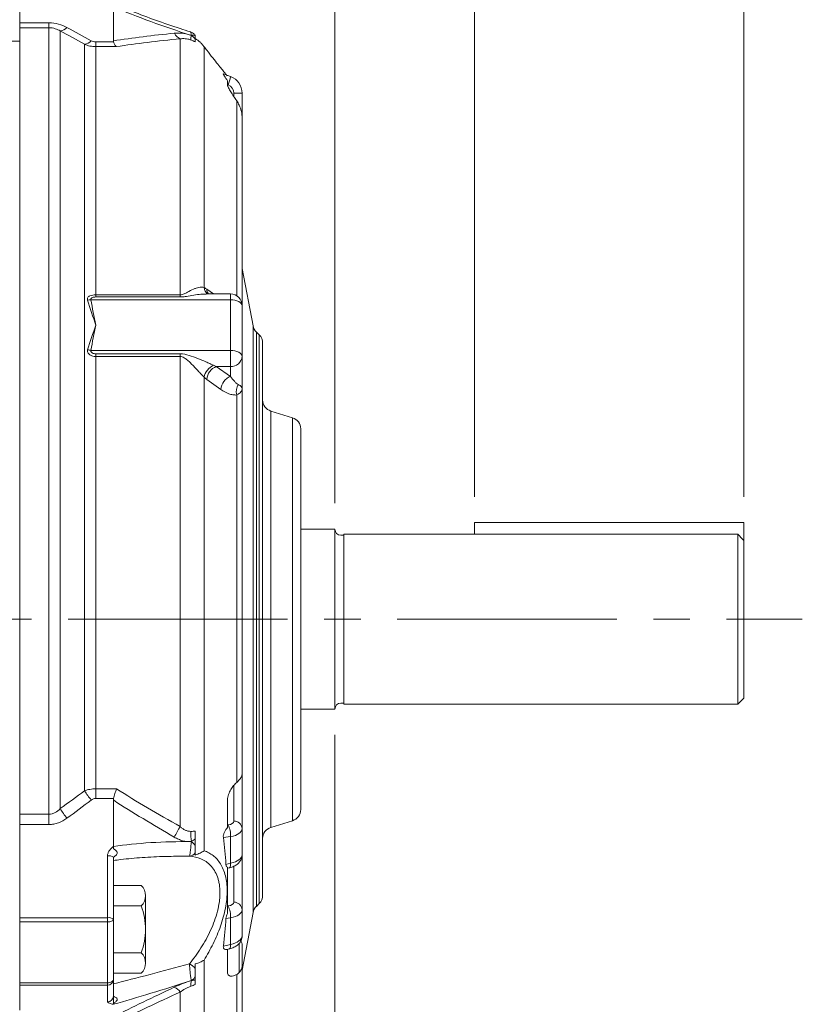
# Model space of a CAD drawing. Units: millimetres. Extents: x 0 to 1455, y 0 to 1029.
# Drawn here: x 420 to 554, y 502 to 671 of the extents above; entities that cross this region are included whole.
import ezdxf

# ---------------------------------------------------------------- set-up
doc = ezdxf.new("R2010")
doc.units = ezdxf.units.MM
doc.header["$LTSCALE"] = 50
doc.linetypes.add('CENTER2', pattern=[1.125, 0.75, -0.125, 0.125, -0.125])
doc.layers.get('0').update_dxf_attribs({"linetype": 'CONTINUOUS', "lineweight": 30})
doc.layers.get('DEFPOINTS').update_dxf_attribs({"linetype": 'CONTINUOUS'})
for name, color, linetype, lineweight in [('DIMENSION LINE', 2, 'CONTINUOUS', 13), ('OUTLINE', 3, 'CONTINUOUS', 20), ('외형선', 3, 'CONTINUOUS', 20), ('중심선', 1, 'CENTER2', 9)]:
    doc.layers.add(name, color=color, linetype=linetype, lineweight=lineweight)
doc.styles.get("Standard").update_dxf_attribs({"font": 'romans.shx', "width": 0.8, "bigfont": 'whgtxt.shx'})
doc.dimstyles.get("Standard").update_dxf_attribs({"dimscale": 4.4, "dimtxt": 3, "dimasz": 3, "dimexe": 1, "dimexo": 1, "dimgap": 1, "dimtad": 1, "dimdec": 1, "dimdsep": 46, "dimtxsty": 'Standard', "dimblk": 'OPEN', "dimcen": 0, "dimclrd": 2, "dimclre": 2, "dimclrt": 7, "dimadec": 1, "dimazin": 2, "dimtfac": 1, "dimtdec": 1, "dimtmove": 0, "dimatfit": 3, "dimldrblk": 'OPEN', "dimfxl": 1, "dimtfill": 1, "dimtolj": 1, "dimtzin": 0, "dimlwd": 9, "dimlwe": 9, "dimarcsym": 0})

# ---------------------------------------------------------------- blocks, each defined once
blk = doc.blocks.new('_Open')
at = {"color": 0, "linetype": 'ByBlock', "lineweight": -2}
for p, q in [((-1, 0.167), (0, 0)), ((-1, -0.167), (0, 0)), ((0, 0), (-1, 0))]:
    blk.add_line(p, q, dxfattribs=at)
blk = doc.blocks.new('*D20')
at = {"layer": 'DEFPOINTS', "color": 0, "transparency": 16777216}
for p in [(544.16, 814.09), (334.46, 747.09), (544.16, 584.59)]:
    blk.add_point(p, dxfattribs=at)
at = {"layer": 'DIMENSION LINE', "color": 2, "lineweight": 9, "transparency": 16777216}
for p, q in [((334.46, 751.49), (334.46, 818.49)), ((544.16, 588.99), (544.16, 818.49)), ((347.66, 814.09), (530.96, 814.09))]:
    blk.add_line(p, q, dxfattribs=at)
at = {"layer": 'DIMENSION LINE', "color": 2, "lineweight": 9, "transparency": 16777216, "xscale": 13.2, "yscale": 13.2, "zscale": 13.2, "rotation": 180}
blk.add_blockref('_Open', (334.46, 814.09), dxfattribs=at)
at = {"layer": 'DIMENSION LINE', "color": 2, "lineweight": 9, "transparency": 16777216, "xscale": 13.2, "yscale": 13.2, "zscale": 13.2}
blk.add_blockref('_Open', (544.16, 814.09), dxfattribs=at)
at = {"layer": 'DIMENSION LINE', "color": 7, "transparency": 16777216, "insert": (439.31, 825.09), "char_height": 13.2, "attachment_point": 5, "bg_fill": 3, "box_fill_scale": 1.1, "bg_fill_color": 256, "bg_fill_true_color": 13158600, "bg_fill_transparency": 0}
blk.add_mtext('\\A1;8.26', dxfattribs=at)
blk = doc.blocks.new('*D21')
at = {"layer": 'DEFPOINTS', "color": 0, "transparency": 16777216}
for p in [(544.16, 775.59), (544.16, 584.59), (474.31, 583.49)]:
    blk.add_point(p, dxfattribs=at)
at = {"layer": 'DIMENSION LINE', "color": 2, "lineweight": 9, "transparency": 16777216}
for p, q in [((474.31, 587.89), (474.31, 779.99)), ((544.16, 588.99), (544.16, 779.99)), ((487.51, 775.59), (530.96, 775.59))]:
    blk.add_line(p, q, dxfattribs=at)
at = {"layer": 'DIMENSION LINE', "color": 2, "lineweight": 9, "transparency": 16777216, "xscale": 13.2, "yscale": 13.2, "zscale": 13.2, "rotation": 180}
blk.add_blockref('_Open', (474.31, 775.59), dxfattribs=at)
at = {"layer": 'DIMENSION LINE', "color": 2, "lineweight": 9, "transparency": 16777216, "xscale": 13.2, "yscale": 13.2, "zscale": 13.2}
blk.add_blockref('_Open', (544.16, 775.59), dxfattribs=at)
at = {"layer": 'DIMENSION LINE', "color": 7, "transparency": 16777216, "insert": (509.23, 786.59), "char_height": 13.2, "attachment_point": 5, "bg_fill": 3, "box_fill_scale": 1.1, "bg_fill_color": 256, "bg_fill_true_color": 13158600, "bg_fill_transparency": 0}
blk.add_mtext('\\A1;2.75', dxfattribs=at)
blk = doc.blocks.new('*D22')
at = {"layer": 'DEFPOINTS', "color": 0, "transparency": 16777216}
for p in [(544.16, 737.09), (498.18, 584.59), (544.16, 584.59)]:
    blk.add_point(p, dxfattribs=at)
at = {"layer": 'DIMENSION LINE', "color": 2, "lineweight": 9, "transparency": 16777216}
for p, q in [((498.18, 588.99), (498.18, 741.49)), ((544.16, 588.99), (544.16, 741.49)), ((511.38, 737.09), (530.96, 737.09))]:
    blk.add_line(p, q, dxfattribs=at)
at = {"layer": 'DIMENSION LINE', "color": 2, "lineweight": 9, "transparency": 16777216, "xscale": 13.2, "yscale": 13.2, "zscale": 13.2, "rotation": 180}
blk.add_blockref('_Open', (498.18, 737.09), dxfattribs=at)
at = {"layer": 'DIMENSION LINE', "color": 2, "lineweight": 9, "transparency": 16777216, "xscale": 13.2, "yscale": 13.2, "zscale": 13.2}
blk.add_blockref('_Open', (544.16, 737.09), dxfattribs=at)
at = {"layer": 'DIMENSION LINE', "color": 7, "transparency": 16777216, "insert": (521.17, 748.09), "char_height": 13.2, "attachment_point": 5, "bg_fill": 3, "box_fill_scale": 1.1, "bg_fill_color": 256, "bg_fill_true_color": 13158600, "bg_fill_transparency": 0}
blk.add_mtext('\\A1;1.81', dxfattribs=at)
blk = doc.blocks.new('*D23')
at = {"layer": 'DEFPOINTS', "color": 0, "transparency": 16777216}
for p in [(544.16, 852.59), (157.46, 647.77), (544.16, 584.59)]:
    blk.add_point(p, dxfattribs=at)
at = {"layer": 'DIMENSION LINE', "color": 2, "lineweight": 9, "transparency": 16777216}
for p, q in [((157.46, 652.17), (157.46, 856.99)), ((544.16, 588.99), (544.16, 856.99)), ((170.66, 852.59), (530.96, 852.59))]:
    blk.add_line(p, q, dxfattribs=at)
at = {"layer": 'DIMENSION LINE', "color": 2, "lineweight": 9, "transparency": 16777216, "xscale": 13.2, "yscale": 13.2, "zscale": 13.2, "rotation": 180}
blk.add_blockref('_Open', (157.46, 852.59), dxfattribs=at)
at = {"layer": 'DIMENSION LINE', "color": 2, "lineweight": 9, "transparency": 16777216, "xscale": 13.2, "yscale": 13.2, "zscale": 13.2}
blk.add_blockref('_Open', (544.16, 852.59), dxfattribs=at)
at = {"layer": 'DIMENSION LINE', "color": 7, "transparency": 16777216, "insert": (350.81, 867.05), "char_height": 13.2, "attachment_point": 5, "bg_fill": 3, "box_fill_scale": 1.1, "bg_fill_color": 256, "bg_fill_true_color": 13158600, "bg_fill_transparency": 0}
blk.add_mtext('\\A1;(APPROX. 15.50)', dxfattribs=at)
blk = doc.blocks.new('*D25')
at = {"layer": 'DEFPOINTS', "color": 0, "transparency": 16777216}
for p in [(474.31, 552.75), (404.46, 449.09), (474.31, 417.59)]:
    blk.add_point(p, dxfattribs=at)
at = {"layer": 'DIMENSION LINE', "color": 2, "lineweight": 9, "transparency": 16777216}
for p, q in [((474.31, 548.35), (474.31, 413.19)), ((404.46, 444.69), (404.46, 413.19)), ((417.66, 417.59), (461.11, 417.59))]:
    blk.add_line(p, q, dxfattribs=at)
at = {"layer": 'DIMENSION LINE', "color": 2, "lineweight": 9, "transparency": 16777216, "xscale": 13.2, "yscale": 13.2, "zscale": 13.2, "rotation": 180}
blk.add_blockref('_Open', (404.46, 417.59), dxfattribs=at)
at = {"layer": 'DIMENSION LINE', "color": 2, "lineweight": 9, "transparency": 16777216, "xscale": 13.2, "yscale": 13.2, "zscale": 13.2}
blk.add_blockref('_Open', (474.31, 417.59), dxfattribs=at)
at = {"layer": 'DIMENSION LINE', "color": 7, "transparency": 16777216, "insert": (439.46, 428.59), "char_height": 13.2, "attachment_point": 5, "bg_fill": 3, "box_fill_scale": 1.1, "bg_fill_color": 256, "bg_fill_true_color": 13158600, "bg_fill_transparency": 0}
blk.add_mtext('\\A1;\\A1;2.75', dxfattribs=at)

msp = doc.modelspace()

# ---------------------------------------------------------------- linework, layer by layer
at = {"layer": 'OUTLINE'}
for p, q in [((475.81, 582.44), (475.31, 582.44)), ((475.81, 553.59), (475.81, 582.59)), ((543.16, 582.59), (475.81, 582.59)), ((543.16, 582.59), (543.16, 553.59)), ((475.31, 553.74), (475.81, 553.74)), ((475.81, 553.59), (543.16, 553.59)), ((543.16, 553.59), (544.16, 554.59))]:
    msp.add_line(p, q, dxfattribs=at)
msp.add_open_spline([(543.16, 582.59), (543.49, 582.24), (543.82, 581.89), (544.16, 581.54)], degree=3, dxfattribs=at)
at = {"layer": '외형선'}
for p, q in [((420.46, 666.84), (418.78, 666.86)), ((420.46, 568.09), (420.46, 666.84))]:
    msp.add_line(p, q, dxfattribs=at)
at = {"layer": '중심선'}
msp.add_line((147.46, 568.09), (554.16, 568.09), dxfattribs=at)

# ---------------------------------------------------------------- dimensions: what is measured, and where the dimension line sits
at = {"layer": 'DIMENSION LINE'}
dim = msp.add_linear_dim(base=(474.31, 417.59), p1=(404.46, 449.09), p2=(474.31, 552.75), text='\\A1;2.75', dimstyle='Standard', override={"dimlfac": 0.03937}, dxfattribs=at)
dim.commit()
dim.dimension.update_dxf_attribs({"geometry": '*D25', "text_midpoint": (439.46, 417.59), "dimtype": 160})

# ---------------------------------------------------------------- next in the draw order: linework, layer by layer
at = {"layer": 'OUTLINE'}
for p, q in [((468.46, 552.69), (474.31, 552.69)), ((441.2, 522.59), (436.46, 522.59)), ((441.96, 509.34), (441.96, 520.84)), ((436.46, 519.09), (436.46, 511.09)), ((436.46, 519.09), (441.2, 519.09)), ((436.46, 511.09), (441.2, 511.09)), ((441.2, 507.59), (436.46, 507.59))]:
    msp.add_line(p, q, dxfattribs=at)
for centre, radius, start, end in [((475.31, 552.74), 1, 90, 180), ((439.55, 520.84), 2.41, 0, 46.5643), ((439.55, 520.84), 2.41, 313.4357, 360), ((430.96, 515.09), 11, 0, 21.3237), ((430.96, 515.09), 11, 338.6763, 360), ((439.55, 509.34), 2.41, 0, 46.5643), ((439.55, 509.34), 2.41, 313.4357, 360)]:
    msp.add_arc(centre, radius, start, end, dxfattribs=at)
at = {"layer": '외형선'}
for p, q in [((460.34, 517.98), (460.34, 568.09)), ((460.89, 568.09), (460.89, 519.02)), ((463.37, 568.09), (463.37, 532.52)), ((467.04, 533.65), (467.04, 568.09)), ((468.46, 568.09), (468.46, 535.57)), ((458.46, 541.74), (458.46, 532.3)), ((433.46, 539.1), (436.98, 539.1)), ((433.46, 537.46), (433.46, 539.1)), ((457.03, 533.6), (457.03, 539.64)), ((436.49, 537.46), (433.46, 537.46)), ((436.46, 537.19), (436.46, 529.26)), ((455.96, 532.47), (455.96, 537.2)), ((420.46, 533.01), (420.46, 534.76)), ((420.46, 534.76), (425.46, 534.76)), ((425.46, 533.01), (425.46, 534.76)), ((463.37, 532.52), (467.04, 533.65)), ((420.46, 517.08), (420.46, 533.01)), ((425.46, 533.01), (420.46, 533.01)), ((455.96, 532.92), (456.05, 532.94)), ((458.46, 532.3), (458.46, 527.84)), ((449.78, 530.07), (449.79, 530.09)), ((456.48, 530.93), (455.25, 530.76)), ((456.48, 526.38), (456.48, 530.93)), ((435.46, 517.08), (435.46, 527.66)), ((436.46, 527.4), (436.46, 516.82)), ((458.46, 527.84), (458.46, 518.44)), ((455.69, 526.2), (456.48, 526.38)), ((455.96, 517.8), (455.96, 525.7)), ((455.96, 525.54), (456.3, 525.62)), ((457.03, 519.74), (457.03, 525.89)), ((455.96, 519.07), (456.05, 519.08)), ((458.46, 518.44), (458.46, 513.98)), ((460.89, 519.02), (461.37, 519.5)), ((420.46, 516.37), (420.46, 517.08)), ((420.46, 517.08), (435.46, 517.08)), ((435.46, 516.37), (435.46, 517.08)), ((436.46, 516.82), (436.46, 506.51)), ((456.48, 517.08), (455.69, 516.97)), ((456.48, 512.52), (456.48, 517.08)), ((458.46, 508.14), (460.34, 517.98)), ((420.46, 505.97), (420.46, 516.37)), ((435.46, 516.37), (420.46, 516.37)), ((435.46, 505.97), (435.46, 516.37)), ((455.25, 512.24), (456.48, 512.52)), ((455.82, 511.66), (456.3, 511.77)), ((455.96, 507.76), (455.96, 511.7)), ((457.96, 512.7), (457.96, 507.72)), ((458.46, 512.33), (458.46, 508.84)), ((451.95, 509.85), (451.95, 470.08)), ((458.46, 508.84), (458.46, 480.55)), ((436.46, 506.51), (436.46, 503.68)), ((457.53, 477.85), (457.53, 507.39)), ((420.46, 505.55), (420.46, 505.97)), ((420.46, 505.97), (435.46, 505.97)), ((420.46, 501.28), (420.46, 505.55)), ((435.46, 505.55), (420.46, 505.55)), ((435.46, 505.55), (435.46, 505.97)), ((435.46, 502.71), (435.46, 505.55)), ((449.79, 506.34), (449.78, 506.34)), ((447.88, 467.77), (447.88, 504.37))]:
    msp.add_line(p, q, dxfattribs=at)
at = {"layer": '외형선', "flags": 128}
for points in [[(456.3, 525.62), (456.32, 525.63), (456.38, 525.68), (456.43, 525.79), (456.47, 525.95), (456.48, 526.15), (456.48, 526.38)], [(435.46, 516.37), (435.65, 516.37), (435.84, 516.4), (436.01, 516.44), (436.16, 516.5), (436.29, 516.57), (436.38, 516.65), (436.44, 516.73), (436.46, 516.82)], [(456.3, 511.77), (456.32, 511.77), (456.38, 511.83), (456.43, 511.93), (456.47, 512.09), (456.48, 512.29), (456.48, 512.52)], [(435.46, 505.97), (435.65, 505.98), (435.84, 506.01), (436.01, 506.06), (436.16, 506.13), (436.29, 506.21), (436.38, 506.3), (436.44, 506.41), (436.46, 506.51)]]:
    msp.add_lwpolyline(points, dxfattribs=at)
at = {"layer": '외형선'}
for centre, radius, start, end in [((446.38, 548.38), 17.69, 212.9439, 219.2864), ((442.73, 545.24), 18.06, 211.7751, 218.1661), ((466.46, 535.57), 2, 287.1027, 0), ((457.06, 532.2), 1.4, 4.1291, 91.1037), ((460.98, 524.05), 15.66, 146.7627, 154.289), ((457.7, 531.34), 8.02, 176.4953, 188.9869), ((452.82, 531.19), 3.67, 356.0257, 28.4657), ((463.96, 530.61), 2, 107.1027, 180), ((448.35, 527.88), 2.61, 36.2174, 56.867), ((435.69, 526.5), 1.18, 49.6093, 101.3691), ((449.41, 528.81), 1.23, 273.016, 328.2257), ((459.96, 520.92), 2, 315, 0), ((452.82, 517.33), 3.67, 356.0257, 28.4657), ((457.06, 518.34), 1.4, 4.1291, 91.1037), ((462.3, 517.61), 2, 135, 169.1597), ((435.69, 515.92), 1.18, 49.6093, 101.3691), ((447.76, 506.18), 3.49, 39.5031, 60.613), ((435.47, 506.53), 0.983, 269.0242, 358.9898), ((449.09, 507.65), 1.48, 297.7084, 337.4928), ((446.03, 503.14), 2.23, 33.7054, 67.7926), ((451.78, 505.68), 2.1, 161.6173, 188.6418), ((435.47, 503.7), 0.983, 269.0242, 358.9898)]:
    msp.add_arc(centre, radius, start, end, dxfattribs=at)
for centre, major_axis, ratio, start_param, end_param in [((682.75, 568.09), (288.9, -29.27), 0.332793, 3.729646, 3.797625), ((681.74, 567.36), (288.88, -30.37), 0.342515, 3.73515, 3.799914), ((455.53, 533.66), (1.5, -0.09), 0.498632, 5.091593, 6.313324), ((455.46, 532.37), (3, -0.09), 0.499657, 5.076569, 6.298299), ((459.26, 515.58), (40.47, -4.25), 0.342515, 1.843064, 2.204818), ((458.58, 515.09), (40.48, -3.55), 0.296075, 1.823575, 1.859159), ((455.46, 527.77), (3, 0.09), 0.499657, 5.046341, 6.268071), ((455.53, 519.81), (1.5, -0.09), 0.498632, 5.091593, 6.313324), ((455.46, 518.51), (3, -0.09), 0.499657, 5.076569, 6.298299), ((455.46, 513.91), (3, 0.09), 0.499657, 5.046341, 6.268071), ((458.58, 515.09), (40.49, 12.14), 0.073331, 4.112378, 4.463559), ((459.26, 513.27), (40.48, 14.11), 0.082702, 4.085542, 4.447296), ((681.74, 570.82), (288.94, 100.7), 0.082702, 2.490446, 2.55521), ((682.75, 568.09), (288.96, 97.75), 0.080805, 2.491934, 2.559912)]:
    msp.add_ellipse(centre, major_axis=major_axis, ratio=ratio, start_param=start_param, end_param=end_param, dxfattribs=at)
for points, knots in [([(455.96, 537.2), (455.96, 537.36), (455.97, 537.51), (456.04, 537.83), (456.08, 537.99), (456.19, 538.29), (456.25, 538.43), (456.38, 538.71), (456.46, 538.84), (456.68, 539.21), (456.84, 539.45), (457.17, 539.86), (457.35, 540.05), (457.53, 540.21)], [0, 0, 0, 0, 0.125, 0.125, 0.25, 0.25, 0.375, 0.375, 0.5, 0.5, 0.75, 0.75, 1, 1, 1, 1]), ([(457.96, 540.63), (458.04, 540.72), (458.11, 540.8), (458.23, 540.99), (458.29, 541.08), (458.41, 541.36), (458.46, 541.55), (458.46, 541.74)], [0, 0, 0, 0, 0.25, 0.25, 0.5, 0.5, 1, 1, 1, 1]), ([(431.53, 538.76), (431.83, 538.87), (432.14, 538.96), (432.79, 539.07), (433.12, 539.1), (433.46, 539.1)], [0, 0, 0, 0, 0.5, 0.5, 1, 1, 1, 1]), ([(436.49, 537.46), (436.56, 537.73), (436.64, 538.01), (436.81, 538.56), (436.89, 538.84), (436.98, 539.1)], [0, 0, 0, 0, 0.5, 0.5, 1, 1, 1, 1]), ([(433.46, 537.46), (433.31, 537.46), (433.18, 537.44), (432.92, 537.34), (432.8, 537.26), (432.69, 537.18)], [0, 0, 0, 0, 0.5, 0.5, 1, 1, 1, 1]), ([(425.46, 534.76), (425.64, 534.76), (425.82, 534.78), (426.18, 534.88), (426.36, 534.95), (426.84, 535.22), (427.12, 535.46), (427.38, 535.73)], [0, 0, 0, 0, 0.25, 0.25, 0.5, 0.5, 1, 1, 1, 1]), ([(428.53, 534.08), (428.09, 533.76), (427.61, 533.49), (426.82, 533.2), (426.55, 533.13), (426.01, 533.03), (425.74, 533.01), (425.46, 533.01)], [0, 0, 0, 0, 0.5, 0.5, 0.75, 0.75, 1, 1, 1, 1]), ([(447.88, 532.63), (448.01, 532.52), (448.14, 532.41), (448.43, 532.21), (448.57, 532.13), (448.88, 531.98), (449.04, 531.92), (449.37, 531.84), (449.54, 531.83), (449.7, 531.83)], [0, 0, 0, 0, 0.25, 0.25, 0.5, 0.5, 0.75, 0.75, 1, 1, 1, 1]), ([(450.46, 531.85), (450.46, 531.64), (450.46, 531.44), (450.46, 531.01), (450.46, 530.79), (450.46, 530.58)], [0, 0, 0, 0, 0.5, 0.5, 1, 1, 1, 1]), ([(455.96, 532.47), (455.86, 532.37), (455.77, 532.26), (455.6, 532.01), (455.52, 531.87), (455.41, 531.65), (455.38, 531.57), (455.32, 531.41), (455.3, 531.33), (455.24, 531.08), (455.23, 530.91), (455.25, 530.76)], [0, 0, 0, 0, 0.25, 0.25, 0.5, 0.5, 0.625, 0.625, 0.75, 0.75, 1, 1, 1, 1]), ([(449.79, 530.09), (449.29, 530.05), (448.79, 530.11), (448.05, 530.31), (447.81, 530.39), (447.33, 530.6), (447.1, 530.71), (446.87, 530.85)], [0, 0, 0, 0, 0.5, 0.5, 0.75, 0.75, 1, 1, 1, 1]), ([(449.47, 527.58), (449.48, 527.59), (449.49, 527.61), (449.5, 527.68), (449.51, 527.73), (449.54, 527.93), (449.57, 528.12), (449.63, 528.6), (449.66, 528.88), (449.72, 529.47), (449.75, 529.78), (449.78, 530.07)], [0, 0, 0, 0, 0.125, 0.125, 0.25, 0.25, 0.5, 0.5, 0.75, 0.75, 1, 1, 1, 1]), ([(450.46, 530.58), (450.46, 530.38), (450.46, 530.19), (450.46, 529.8), (450.46, 529.61), (450.46, 529.43)], [0, 0, 0, 0, 0.5, 0.5, 1, 1, 1, 1]), ([(435.46, 527.66), (435.46, 527.82), (435.49, 527.98), (435.6, 528.28), (435.68, 528.42), (435.88, 528.68), (435.99, 528.81), (436.22, 529.04), (436.34, 529.15), (436.46, 529.26)], [0, 0, 0, 0, 0.25, 0.25, 0.5, 0.5, 0.75, 0.75, 1, 1, 1, 1]), ([(436.46, 527.42), (436.61, 527.51), (436.75, 527.6), (436.94, 527.79), (437, 527.85), (437.08, 528), (437.1, 528.08), (437.1, 528.25), (437.07, 528.33), (436.99, 528.46), (436.93, 528.52), (436.75, 528.68), (436.6, 528.77), (436.46, 528.84)], [0, 0, 0, 0, 0.25, 0.25, 0.375, 0.375, 0.5, 0.5, 0.625, 0.625, 0.75, 0.75, 1, 1, 1, 1]), ([(450.46, 529.43), (450.46, 529.37), (450.46, 529.31), (450.46, 529.19), (450.46, 529.14), (450.46, 529.02), (450.46, 528.96), (450.46, 528.84), (450.46, 528.79), (450.46, 528.62), (450.46, 528.51), (450.46, 528.32), (450.46, 528.24), (450.46, 528.16)], [0, 0, 0, 0, 0.125, 0.125, 0.25, 0.25, 0.375, 0.375, 0.5, 0.5, 0.75, 0.75, 1, 1, 1, 1]), ([(450.46, 527.79), (450.75, 527.89), (451.02, 528), (451.4, 528.18), (451.52, 528.24), (451.74, 528.38), (451.85, 528.45), (451.95, 528.51)], [0, 0, 0, 0, 0.5, 0.5, 0.75, 0.75, 1, 1, 1, 1]), ([(451.95, 528.51), (452.23, 528.43), (452.5, 528.32), (453.01, 528.05), (453.26, 527.89), (453.97, 527.33), (454.39, 526.87), (454.93, 526), (455.09, 525.68), (455.38, 525), (455.5, 524.63), (455.79, 523.45), (455.89, 522.59), (455.89, 521.41), (455.89, 521.17), (455.86, 520.69), (455.84, 520.45), (455.77, 519.71), (455.69, 519.21), (455.5, 518.19), (455.38, 517.67), (455.09, 516.64), (454.93, 516.13), (454.58, 515.11), (454.38, 514.6), (453.96, 513.6), (453.73, 513.11), (453.26, 512.15), (453.01, 511.68), (452.5, 510.75), (452.23, 510.29), (451.95, 509.85)], [0, 0, 0, 0, 0.0625, 0.0625, 0.125, 0.125, 0.25, 0.25, 0.3125, 0.3125, 0.375, 0.375, 0.5, 0.5, 0.53125, 0.53125, 0.5625, 0.5625, 0.625, 0.625, 0.6875, 0.6875, 0.75, 0.75, 0.8125, 0.8125, 0.875, 0.875, 0.9375, 0.9375, 1, 1, 1, 1]), ([(436.46, 526.85), (436.88, 526.9), (438.52, 527.13), (441.46, 527.38), (444.92, 527.57), (447.17, 527.57), (448.1, 527.57)], [0, 0, 0, 0, 0.111052, 0.42684, 0.762284, 1, 1, 1, 1]), ([(449.47, 509.22), (449.81, 509.64), (450.15, 510.07), (450.8, 510.96), (451.12, 511.43), (452.03, 512.86), (452.59, 513.87), (453.32, 515.46), (453.54, 515.99), (453.93, 517.07), (454.1, 517.62), (454.38, 518.72), (454.49, 519.26), (454.6, 520.05), (454.63, 520.31), (454.66, 520.83), (454.67, 521.09), (454.67, 521.85), (454.64, 522.32), (454.53, 523), (454.48, 523.22), (454.37, 523.64), (454.31, 523.85), (454.1, 524.44), (453.93, 524.8), (453.53, 525.46), (453.31, 525.75), (452.83, 526.26), (452.57, 526.48), (452.01, 526.86), (451.72, 527.02), (450.81, 527.41), (450.16, 527.55), (449.47, 527.58)], [0, 0, 0, 0, 0.0625, 0.0625, 0.125, 0.125, 0.25, 0.25, 0.3125, 0.3125, 0.375, 0.375, 0.4375, 0.4375, 0.46875, 0.46875, 0.5, 0.5, 0.5625, 0.5625, 0.59375, 0.59375, 0.625, 0.625, 0.6875, 0.6875, 0.75, 0.75, 0.8125, 0.8125, 0.875, 0.875, 1, 1, 1, 1]), ([(456.3, 525.62), (456.43, 525.66), (456.82, 525.76), (457.37, 526.01), (457.87, 526.41), (458.23, 526.88), (458.42, 527.37), (458.45, 527.7), (458.46, 527.84)], [0, 0, 0, 0, 0.11918, 0.34674, 0.534307, 0.70682, 0.874796, 1, 1, 1, 1]), ([(455.69, 526.2), (455.69, 526.14), (455.7, 526.08), (455.73, 525.97), (455.75, 525.92), (455.82, 525.8), (455.89, 525.74), (455.96, 525.7)], [0, 0, 0, 0, 0.25, 0.25, 0.5, 0.5, 1, 1, 1, 1]), ([(455.96, 517.8), (455.89, 517.67), (455.82, 517.53), (455.73, 517.25), (455.7, 517.1), (455.69, 516.97)], [0, 0, 0, 0, 0.5, 0.5, 1, 1, 1, 1]), ([(456.3, 511.77), (456.43, 511.8), (456.82, 511.9), (457.37, 512.16), (457.87, 512.56), (458.23, 513.02), (458.42, 513.51), (458.45, 513.84), (458.46, 513.98)], [0, 0, 0, 0, 0.11918, 0.34674, 0.534307, 0.70682, 0.874796, 1, 1, 1, 1]), ([(455.25, 512.24), (455.25, 512.24), (455.24, 512.15), (455.24, 511.98), (455.3, 511.78), (455.47, 511.64), (455.66, 511.62), (455.8, 511.65), (455.82, 511.66)], [0, 0, 0, 0, 0.002682, 0.17729, 0.33952, 0.572731, 0.937169, 1, 1, 1, 1]), ([(450.46, 509.18), (450.75, 509.26), (451.02, 509.36), (451.4, 509.53), (451.52, 509.58), (451.74, 509.71), (451.85, 509.78), (451.95, 509.85)], [0, 0, 0, 0, 0.5, 0.5, 0.75, 0.75, 1, 1, 1, 1]), ([(449.78, 506.34), (449.75, 506.41), (449.72, 506.55), (449.66, 506.94), (449.63, 507.19), (449.57, 507.75), (449.54, 508.06), (449.5, 508.66), (449.48, 508.95), (449.47, 509.22)], [0, 0, 0, 0, 0.25, 0.25, 0.5, 0.5, 0.75, 0.75, 1, 1, 1, 1]), ([(450.46, 508.4), (450.46, 508.27), (450.46, 508.15), (450.46, 507.91), (450.46, 507.8), (450.46, 507.64), (450.46, 507.59), (450.46, 507.49), (450.46, 507.44), (450.46, 507.34), (450.46, 507.29), (450.46, 507.18), (450.46, 507.13), (450.46, 507.09)], [0, 0, 0, 0, 0.25, 0.25, 0.5, 0.5, 0.625, 0.625, 0.75, 0.75, 0.875, 0.875, 1, 1, 1, 1]), ([(458.46, 508.84), (458.46, 508.74), (458.44, 508.64), (458.4, 508.45), (458.34, 508.26), (458.24, 508.08), (458.11, 507.9), (458.04, 507.81), (457.96, 507.72)], [0, 0, 0, 0, 0.25, 0.25, 0.5, 0.75, 0.75, 1, 1, 1, 1]), ([(450.46, 507.09), (450.46, 506.94), (450.46, 506.82), (450.46, 506.62), (450.46, 506.54), (450.46, 506.46)], [0, 0, 0, 0, 0.5, 0.5, 1, 1, 1, 1]), ([(450.46, 506.46), (450.46, 506.38), (450.46, 506.27), (450.46, 506.01), (450.46, 505.86), (450.46, 505.69)], [0, 0, 0, 0, 0.5, 0.5, 1, 1, 1, 1]), ([(457.53, 507.39), (457.35, 507.29), (457.17, 507.21), (456.84, 507.11), (456.68, 507.08), (456.46, 507.09), (456.39, 507.11), (456.25, 507.16), (456.19, 507.19), (456.09, 507.29), (456.04, 507.36), (455.97, 507.53), (455.96, 507.63), (455.96, 507.76)], [0, 0, 0, 0, 0.25, 0.25, 0.5, 0.5, 0.625, 0.625, 0.75, 0.75, 0.875, 0.875, 1, 1, 1, 1]), ([(446.87, 505.2), (447.32, 505.42), (447.8, 505.62), (448.54, 505.92), (448.79, 506.01), (449.29, 506.18), (449.54, 506.27), (449.79, 506.34)], [0, 0, 0, 0, 0.5, 0.5, 0.75, 0.75, 1, 1, 1, 1]), ([(449.7, 505.36), (449.53, 505.31), (449.37, 505.24), (449.04, 505.09), (448.88, 505.01), (448.42, 504.75), (448.14, 504.57), (447.88, 504.37)], [0, 0, 0, 0, 0.25, 0.25, 0.5, 0.5, 1, 1, 1, 1]), ([(436.46, 503.65), (436.46, 503.52), (436.46, 503.4), (436.46, 503.16), (436.46, 503.05), (436.46, 502.73), (436.46, 502.56), (436.46, 502.44)], [0, 0, 0, 0, 0.25, 0.25, 0.5, 0.5, 1, 1, 1, 1]), ([(436.46, 502.44), (436.6, 502.52), (436.75, 502.62), (436.93, 502.79), (436.99, 502.85), (437.07, 502.98), (437.1, 503.05), (437.1, 503.19), (437.08, 503.25), (437, 503.37), (436.94, 503.41), (436.75, 503.54), (436.61, 503.6), (436.46, 503.65)], [0, 0, 0, 0, 0.25, 0.25, 0.375, 0.375, 0.5, 0.5, 0.625, 0.625, 0.75, 0.75, 1, 1, 1, 1]), ([(435.46, 502.71), (435.46, 502.67), (435.49, 502.63), (435.6, 502.55), (435.68, 502.51), (435.88, 502.44), (435.99, 502.4), (436.22, 502.34), (436.34, 502.31), (436.46, 502.28)], [0, 0, 0, 0, 0.25, 0.25, 0.5, 0.5, 0.75, 0.75, 1, 1, 1, 1])]:
    msp.add_open_spline(points, degree=3, knots=knots, dxfattribs=at)
for points in [[(457.53, 540.21), (457.69, 540.36), (457.83, 540.5), (457.96, 540.63)], [(427.38, 535.73), (428.77, 536.73), (430.16, 537.74), (431.53, 538.76)], [(432.69, 537.18), (431.31, 536.13), (429.93, 535.1), (428.53, 534.08)], [(436.46, 537.19), (436.46, 537.28), (436.47, 537.37), (436.49, 537.46)], [(449.7, 531.83), (449.97, 531.84), (450.22, 531.85), (450.46, 531.85)], [(450.46, 530.58), (450.24, 530.41), (450.02, 530.25), (449.79, 530.09)], [(455.69, 526.2), (455.59, 527.73), (455.44, 529.26), (455.25, 530.76)], [(436.46, 528.84), (436.46, 528.98), (436.46, 529.12), (436.46, 529.26)], [(450.46, 528.16), (450.46, 528.01), (450.46, 527.89), (450.46, 527.79)], [(455.25, 512.24), (455.44, 513.82), (455.59, 515.4), (455.69, 516.97)], [(458.16, 513.2), (458.36, 512.92), (458.46, 512.63), (458.46, 512.33)], [(450.46, 509.18), (450.46, 508.92), (450.46, 508.66), (450.46, 508.4)], [(449.79, 506.34), (450.02, 506.37), (450.24, 506.41), (450.46, 506.46)], [(457.96, 507.72), (457.83, 507.59), (457.69, 507.47), (457.53, 507.39)], [(450.46, 505.69), (450.22, 505.56), (449.97, 505.45), (449.7, 505.36)]]:
    msp.add_open_spline(points, degree=3, dxfattribs=at)

# ---------------------------------------------------------------- next in the draw order: dimensions: what is measured, and where the dimension line sits
at = {"layer": 'DIMENSION LINE'}
dim = msp.add_linear_dim(base=(544.16, 814.09), p1=(334.46, 747.09), p2=(544.16, 584.59), text='8.26', dimstyle='Standard', override={"dimlfac": 0.03937, "dimtmove": 0}, dxfattribs=at)
dim.commit()
dim.dimension.update_dxf_attribs({"geometry": '*D20', "text_midpoint": (439.31, 814.09), "dimtype": 160})

# ---------------------------------------------------------------- next in the draw order: dimensions: what is measured, and where the dimension line sits
dim = msp.add_linear_dim(base=(544.16, 775.59), p1=(474.31, 583.49), p2=(544.16, 584.59), text='2.75', dimstyle='Standard', override={"dimlfac": 0.03937, "dimtmove": 0}, dxfattribs=at)
dim.commit()
dim.dimension.update_dxf_attribs({"geometry": '*D21', "text_midpoint": (509.23, 775.59), "dimtype": 160})

# ---------------------------------------------------------------- next in the draw order: linework, layer by layer
at = {"layer": 'OUTLINE'}
for p, q in [((474.31, 583.49), (468.46, 583.49)), ((474.31, 552.69), (474.31, 583.49))]:
    msp.add_line(p, q, dxfattribs=at)
msp.add_arc((475.31, 583.44), 1, 180, 270, dxfattribs=at)

# ---------------------------------------------------------------- next in the draw order: dimensions: what is measured, and where the dimension line sits
at = {"layer": 'DIMENSION LINE'}
dim = msp.add_linear_dim(base=(544.16, 737.09), p1=(498.18, 584.59), p2=(544.16, 584.59), text='1.81', dimstyle='Standard', override={"dimlfac": 0.03937}, dxfattribs=at)
dim.commit()
dim.dimension.update_dxf_attribs({"geometry": '*D22', "text_midpoint": (521.17, 737.09), "dimtype": 160})

# ---------------------------------------------------------------- next in the draw order: dimensions: what is measured, and where the dimension line sits
dim = msp.add_linear_dim(base=(544.16, 852.59), p1=(157.46, 647.77), p2=(544.16, 584.59), text='(APPROX. 15.50)', dimstyle='Standard', override={"dimlfac": 0.04, "dimtfac": 0.55, "dimtdec": 3}, dxfattribs=at)
dim.commit()
dim.dimension.update_dxf_attribs({"geometry": '*D23', "text_midpoint": (350.81, 852.59), "dimtype": 160})

# ---------------------------------------------------------------- next in the draw order: linework, layer by layer
at = {"layer": 'OUTLINE'}
for p, q in [((498.18, 584.59), (498.18, 582.59)), ((544.16, 584.59), (498.18, 584.59)), ((544.16, 584.59), (544.16, 554.59))]:
    msp.add_line(p, q, dxfattribs=at)
at = {"layer": '외형선'}
for p, q in [((420.46, 669.98), (420.46, 681.64)), ((436.46, 672.72), (436.46, 666.92)), ((420.46, 669.15), (420.46, 669.98)), ((420.46, 669.98), (425.46, 669.98)), ((425.46, 669.98), (425.46, 669.15)), ((420.46, 534.76), (420.46, 669.15)), ((425.46, 669.15), (420.46, 669.15)), ((425.46, 534.76), (425.46, 669.15)), ((427.38, 668.6), (427.38, 535.73)), ((431.53, 538.76), (431.53, 666.35)), ((433.46, 666.72), (433.46, 665.92)), ((433.46, 666.72), (436.49, 666.72)), ((447.88, 623.52), (447.88, 667.25)), ((449.79, 667.83), (449.78, 667.85)), ((433.46, 665.92), (433.46, 623.52)), ((436.98, 665.92), (433.46, 665.92)), ((451.95, 665.9), (451.95, 624.75)), ((455.25, 661.26), (456.48, 660.81)), ((455.96, 659.3), (455.96, 660.1)), ((456.05, 659.4), (455.96, 659.43)), ((457.03, 657.41), (457.03, 657.99)), ((458.46, 657.99), (457.03, 657.99)), ((458.46, 657.99), (458.46, 653.68)), ((457.53, 623.36), (457.53, 656.67)), ((458.46, 653.68), (458.46, 621.67)), ((460.34, 618.19), (458.46, 628.03)), ((452.42, 624.46), (453.54, 623.67)), ((456.46, 622.67), (432.61, 622.67)), ((433.46, 623.52), (433.46, 623.15)), ((433.46, 623.52), (447.88, 623.52)), ((447.88, 623.15), (433.46, 623.15)), ((447.88, 623.52), (447.88, 623.15)), ((456.46, 623.67), (452.33, 623.67)), ((456.46, 623.67), (456.46, 622.67)), ((456.46, 614.01), (456.46, 622.67)), ((458.46, 621.67), (458.46, 613.01)), ((460.34, 568.09), (460.34, 618.19)), ((461.37, 616.67), (460.89, 617.15)), ((460.89, 617.15), (460.89, 568.09)), ((461.37, 519.5), (461.37, 616.67)), ((461.96, 615.26), (461.96, 520.92)), ((432.61, 614.01), (456.46, 614.01)), ((433.46, 613.44), (433.46, 612.97)), ((433.46, 613.44), (447.88, 613.44)), ((433.46, 612.97), (433.46, 539.1)), ((447.88, 612.97), (433.46, 612.97)), ((447.88, 613.44), (447.88, 612.97)), ((447.88, 532.63), (447.88, 612.97)), ((456.46, 611.28), (456.46, 614.01)), ((458.46, 613.01), (458.46, 607.53)), ((456.46, 611.28), (454.04, 611.28)), ((454.04, 611.28), (456.46, 609.58)), ((456.46, 609.58), (456.46, 611.28)), ((451.95, 609.43), (451.95, 528.51)), ((454.83, 607.36), (452.42, 609.06)), ((458.46, 607.53), (458.46, 541.74)), ((457.53, 540.21), (457.53, 606.41)), ((467.04, 602.52), (463.37, 603.65)), ((463.37, 603.65), (463.37, 568.09)), ((467.04, 568.09), (467.04, 602.52)), ((468.46, 600.61), (468.46, 568.09))]:
    msp.add_line(p, q, dxfattribs=at)
at = {"layer": '외형선', "flags": 128}
for points in [[(458.46, 621.67), (458.42, 621.86), (458.3, 622.05), (458.12, 622.22), (457.87, 622.38), (457.57, 622.5), (457.22, 622.59), (456.85, 622.65), (456.46, 622.67)], [(458.46, 613.01), (458.42, 613.2), (458.3, 613.39), (458.12, 613.56), (457.87, 613.72), (457.57, 613.84), (457.22, 613.93), (456.85, 613.99), (456.46, 614.01)]]:
    msp.add_lwpolyline(points, dxfattribs=at)
at = {"layer": '외형선'}
for centre, radius, start, end in [((427.19, 670.39), 1.8, 276.0186, 318.2369), ((448.53, 668.95), 1.81, 203.7532, 249.0464), ((431.32, 668.22), 1.88, 276.5163, 316.5273), ((451.62, 667.25), 1.93, 162.2831, 185.2441), ((450, 667.04), 0.839, 57.4525, 105.7553), ((449.13, 662.3), 7.51, 337.2277, 348.5058), ((455.46, 657.99), 3, 0, 70), ((455.53, 657.99), 1.5, 0, 70), ((453.37, 624.87), 1.42, 184.955, 237.7363), ((453.73, 624.49), 1.31, 181.1859, 218.8627), ((432.07, 626.41), 3.78, 269.6844, 278.2626), ((456.46, 621.67), 2, 0, 90), ((462.3, 618.57), 2, 190.8403, 225), ((459.96, 615.26), 2, 0, 45), ((433.18, 617.99), 4.02, 253.6148, 261.8444), ((456.58, 613.15), 1.88, 266.1887, 355.5981), ((454.75, 608.86), 2.86, 114.1771, 168.3717), ((455.02, 608.86), 2.61, 111.8685, 175.5767), ((457.43, 607.16), 2.61, 111.8649, 175.4962), ((459.67, 606.98), 2.22, 147.2729, 194.8262), ((463.96, 605.57), 2, 180, 252.8973), ((466.46, 600.61), 2, 0, 72.8973)]:
    msp.add_arc(centre, radius, start, end, dxfattribs=at)
for centre, major_axis, ratio, start_param, end_param in [((459.26, 675.42), (40.41, -10.89), 0.237018, 4.17811, 4.539865), ((681.74, 566.09), (288.48, -77.7), 0.237018, 2.583015, 2.647779), ((682.75, 568.09), (288.54, -75.21), 0.231038, 2.579409, 2.647387)]:
    msp.add_ellipse(centre, major_axis=major_axis, ratio=ratio, start_param=start_param, end_param=end_param, dxfattribs=at)
for points, knots in [([(449.63, 668.45), (449.04, 668.64), (447.05, 669.27), (443.73, 670.41), (440.11, 671.76), (437.91, 672.67), (437.02, 673.04), (436.83, 673.12), (436.64, 673.2), (436.46, 673.28)], [0, 0, 0, 0, 0.138716, 0.471628, 0.785682, 1, 1, 1, 1.045543, 1.045543, 1.045543, 1.045543]), ([(425.46, 669.98), (426.02, 669.98), (426.56, 669.9), (427.6, 669.63), (428.09, 669.43), (428.53, 669.19)], [0, 0, 0, 0, 0.5, 0.5, 1, 1, 1, 1]), ([(427.38, 668.6), (427.12, 668.75), (426.84, 668.89), (426.35, 669.04), (426.18, 669.08), (425.83, 669.14), (425.64, 669.15), (425.46, 669.15)], [0, 0, 0, 0, 0.5, 0.5, 0.75, 0.75, 1, 1, 1, 1]), ([(446.87, 668.22), (447.32, 668.26), (447.8, 668.26), (448.54, 668.17), (448.79, 668.13), (449.29, 668), (449.54, 667.93), (449.79, 667.83)], [0, 0, 0, 0, 0.5, 0.5, 0.75, 0.75, 1, 1, 1, 1]), ([(449.78, 667.85), (449.77, 667.93), (449.75, 668.09), (449.71, 668.28), (449.67, 668.42), (449.64, 668.44), (449.63, 668.45)], [0, 0, 0, 0, 0.215293, 0.466991, 0.739206, 1, 1, 1, 1]), ([(450.46, 667.83), (450.45, 667.85), (450.39, 667.93), (450.29, 668.04), (450.08, 668.23), (449.86, 668.38), (449.67, 668.43), (449.63, 668.44)], [0, 0, 0, 0, 0.078837, 0.307757, 0.494589, 0.873128, 1, 1, 1, 1]), ([(433.46, 665.92), (433.12, 665.92), (432.79, 665.95), (432.14, 666.1), (431.83, 666.21), (431.53, 666.35)], [0, 0, 0, 0, 0.5, 0.5, 1, 1, 1, 1]), ([(432.69, 666.92), (432.8, 666.86), (432.92, 666.81), (433.18, 666.74), (433.31, 666.72), (433.46, 666.72)], [0, 0, 0, 0, 0.5, 0.5, 1, 1, 1, 1]), ([(436.49, 666.72), (436.56, 666.52), (436.64, 666.35), (436.76, 666.15), (436.81, 666.09), (436.89, 665.99), (436.93, 665.95), (436.98, 665.92)], [0, 0, 0, 0, 0.5, 0.5, 0.75, 0.75, 1, 1, 1, 1]), ([(449.7, 667.07), (449.53, 667.13), (449.37, 667.18), (449.04, 667.25), (448.88, 667.27), (448.42, 667.31), (448.14, 667.3), (447.88, 667.25)], [0, 0, 0, 0, 0.25, 0.25, 0.5, 0.5, 1, 1, 1, 1]), ([(450.46, 667.75), (450.46, 667.71), (450.46, 667.63), (450.46, 667.45), (450.46, 667.35), (450.46, 667.23)], [0, 0, 0, 0, 0.5, 0.5, 1, 1, 1, 1]), ([(450.46, 667.29), (450.75, 667.11), (451.02, 666.91), (451.4, 666.56), (451.52, 666.43), (451.74, 666.18), (451.85, 666.04), (451.95, 665.9)], [0, 0, 0, 0, 0.5, 0.5, 0.75, 0.75, 1, 1, 1, 1]), ([(450.46, 667.23), (450.46, 667.1), (450.46, 666.99), (450.46, 666.82), (450.46, 666.76), (450.46, 666.72)], [0, 0, 0, 0, 0.5, 0.5, 1, 1, 1, 1]), ([(455.88, 660.97), (455.89, 660.97), (455.92, 660.93), (455.79, 661.09), (455.48, 661.46), (454.97, 662.09), (454.3, 662.92), (453.44, 663.99), (452.63, 665.03), (452.11, 665.7), (451.95, 665.9)], [0, 0, 0, 0, 0.017811, 0.16093, 0.308151, 0.451436, 0.597914, 0.761316, 0.92799, 1, 1, 1, 1]), ([(455.25, 661.26), (455.23, 661.26), (455.24, 661.23), (455.32, 661.08), (455.38, 660.98), (455.52, 660.75), (455.6, 660.63), (455.77, 660.37), (455.86, 660.23), (455.96, 660.1)], [0, 0, 0, 0, 0.25, 0.25, 0.5, 0.5, 0.75, 0.75, 1, 1, 1, 1]), ([(457.53, 656.67), (457.35, 656.93), (457.17, 657.19), (456.84, 657.71), (456.68, 657.96), (456.46, 658.33), (456.39, 658.44), (456.25, 658.67), (456.19, 658.78), (456.09, 658.98), (456.04, 659.07), (455.97, 659.22), (455.96, 659.27), (455.96, 659.3)], [0, 0, 0, 0, 0.25, 0.25, 0.5, 0.5, 0.625, 0.625, 0.75, 0.75, 0.875, 0.875, 1, 1, 1, 1]), ([(458.46, 653.68), (458.46, 654.07), (458.41, 654.45), (458.29, 655.01), (458.23, 655.2), (458.11, 655.57), (458.04, 655.74), (457.96, 655.92)], [0, 0, 0, 0, 0.5, 0.5, 0.75, 0.75, 1, 1, 1, 1]), ([(447.88, 623.52), (448, 623.52), (448.12, 623.54), (448.34, 623.6), (448.44, 623.64), (448.75, 623.76), (448.93, 623.86), (449.47, 624.14), (449.8, 624.32), (450.3, 624.55), (450.46, 624.61), (450.78, 624.72), (450.93, 624.76), (451.24, 624.82), (451.39, 624.83), (451.68, 624.82), (451.82, 624.8), (451.95, 624.75)], [0, 0, 0, 0, 0.0625, 0.0625, 0.125, 0.125, 0.25, 0.25, 0.5, 0.5, 0.625, 0.625, 0.75, 0.75, 0.875, 0.875, 1, 1, 1, 1]), ([(432.04, 622.63), (432.02, 622.71), (432.01, 622.78), (432.03, 622.93), (432.05, 623), (432.13, 623.12), (432.18, 623.18), (432.3, 623.27), (432.37, 623.31), (432.59, 623.41), (432.75, 623.45), (433.1, 623.51), (433.28, 623.52), (433.46, 623.52)], [0, 0, 0, 0, 0.125, 0.125, 0.25, 0.25, 0.375, 0.375, 0.5, 0.5, 0.75, 0.75, 1, 1, 1, 1]), ([(433.46, 623.15), (433.35, 623.15), (433.25, 623.14), (433.06, 623.11), (432.96, 623.09), (432.79, 623.02), (432.71, 622.97), (432.62, 622.87), (432.6, 622.84), (432.59, 622.75), (432.59, 622.71), (432.61, 622.67)], [0, 0, 0, 0, 0.25, 0.25, 0.5, 0.5, 0.75, 0.75, 0.875, 0.875, 1, 1, 1, 1]), ([(452.33, 623.63), (452.02, 623.63), (450.94, 623.64), (449.54, 623.31), (448.33, 623.15), (447.97, 623.15), (447.88, 623.15)], [0, 0, 0, 0, 0.216884, 0.773711, 0.9395, 1, 1, 1, 1]), ([(433.46, 612.97), (433.28, 612.97), (433.1, 612.99), (432.75, 613.09), (432.59, 613.17), (432.3, 613.37), (432.17, 613.5), (432.05, 613.73), (432.03, 613.81), (432.01, 613.98), (432.02, 614.06), (432.04, 614.13)], [0, 0, 0, 0, 0.25, 0.25, 0.5, 0.5, 0.75, 0.75, 0.875, 0.875, 1, 1, 1, 1]), ([(432.61, 614.01), (432.59, 613.97), (432.59, 613.92), (432.6, 613.83), (432.62, 613.79), (432.71, 613.67), (432.79, 613.61), (432.96, 613.52), (433.06, 613.49), (433.25, 613.45), (433.35, 613.44), (433.46, 613.44)], [0, 0, 0, 0, 0.125, 0.125, 0.25, 0.25, 0.5, 0.5, 0.75, 0.75, 1, 1, 1, 1]), ([(447.88, 613.44), (448.4, 613.44), (448.9, 613.32), (449.88, 613.02), (450.37, 612.84), (451.32, 612.47), (451.79, 612.27), (452.48, 611.97), (452.71, 611.86), (453.15, 611.66), (453.37, 611.56), (453.58, 611.47)], [0, 0, 0, 0, 0.25, 0.25, 0.5, 0.5, 0.75, 0.75, 0.875, 0.875, 1, 1, 1, 1]), ([(451.95, 609.43), (451.82, 609.57), (451.68, 609.72), (451.39, 610.04), (451.24, 610.2), (450.78, 610.7), (450.46, 611.04), (449.97, 611.54), (449.81, 611.71), (449.47, 612.04), (449.29, 612.19), (448.93, 612.49), (448.75, 612.63), (448.45, 612.81), (448.34, 612.87), (448.12, 612.95), (448, 612.97), (447.88, 612.97)], [0, 0, 0, 0, 0.125, 0.125, 0.25, 0.25, 0.5, 0.5, 0.625, 0.625, 0.75, 0.75, 0.875, 0.875, 0.9375, 0.9375, 1, 1, 1, 1]), ([(456.46, 609.58), (456.68, 609.26), (456.9, 608.98), (457.24, 608.62), (457.35, 608.51), (457.58, 608.32), (457.69, 608.24), (457.8, 608.18)], [0, 0, 0, 0, 0.5, 0.5, 0.75, 0.75, 1, 1, 1, 1]), ([(457.53, 606.41), (457.69, 606.48), (457.83, 606.56), (458.07, 606.73), (458.16, 606.82), (458.31, 607.01), (458.37, 607.12), (458.42, 607.27), (458.43, 607.32), (458.45, 607.42), (458.46, 607.48), (458.46, 607.53)], [0, 0, 0, 0, 0.25, 0.25, 0.5, 0.5, 0.75, 0.75, 0.875, 0.875, 1, 1, 1, 1]), ([(457.8, 608.18), (458.04, 608.05), (458.2, 607.94), (458.35, 607.78), (458.39, 607.73), (458.44, 607.63), (458.46, 607.58), (458.46, 607.53)], [0, 0, 0, 0, 0.5, 0.5, 0.75, 0.75, 1, 1, 1, 1]), ([(457.53, 606.41), (457.31, 606.38), (457.09, 606.4), (456.65, 606.47), (456.42, 606.53), (455.74, 606.79), (455.29, 607.04), (454.83, 607.36)], [0, 0, 0, 0, 0.25, 0.25, 0.5, 0.5, 1, 1, 1, 1])]:
    msp.add_open_spline(points, degree=3, knots=knots, dxfattribs=at)
for points in [[(431.53, 666.35), (430.16, 667.11), (428.77, 667.86), (427.38, 668.6)], [(428.53, 669.19), (429.93, 668.44), (431.31, 667.69), (432.69, 666.92)], [(436.49, 666.72), (436.47, 666.78), (436.46, 666.85), (436.46, 666.92)], [(450.46, 666.72), (450.22, 666.86), (449.97, 666.97), (449.7, 667.07)], [(449.79, 667.83), (450.02, 667.64), (450.24, 667.44), (450.46, 667.23)], [(457.96, 655.92), (457.83, 656.18), (457.69, 656.43), (457.53, 656.67)], [(451.95, 624.75), (452.1, 624.67), (452.26, 624.57), (452.42, 624.46)], [(432.04, 622.63), (432.5, 621.18), (432.98, 619.75), (433.46, 618.34)], [(432.61, 622.67), (432.88, 621.22), (433.17, 619.78), (433.46, 618.34)], [(432.04, 614.13), (432.5, 615.52), (432.98, 616.92), (433.46, 618.34)], [(432.61, 614.01), (432.88, 615.45), (433.17, 616.9), (433.46, 618.34)], [(453.58, 611.47), (453.73, 611.39), (453.89, 611.33), (454.04, 611.28)], [(452.42, 609.06), (452.26, 609.17), (452.1, 609.29), (451.95, 609.43)]]:
    msp.add_open_spline(points, degree=3, dxfattribs=at)

doc.saveas('drawing.dxf')
